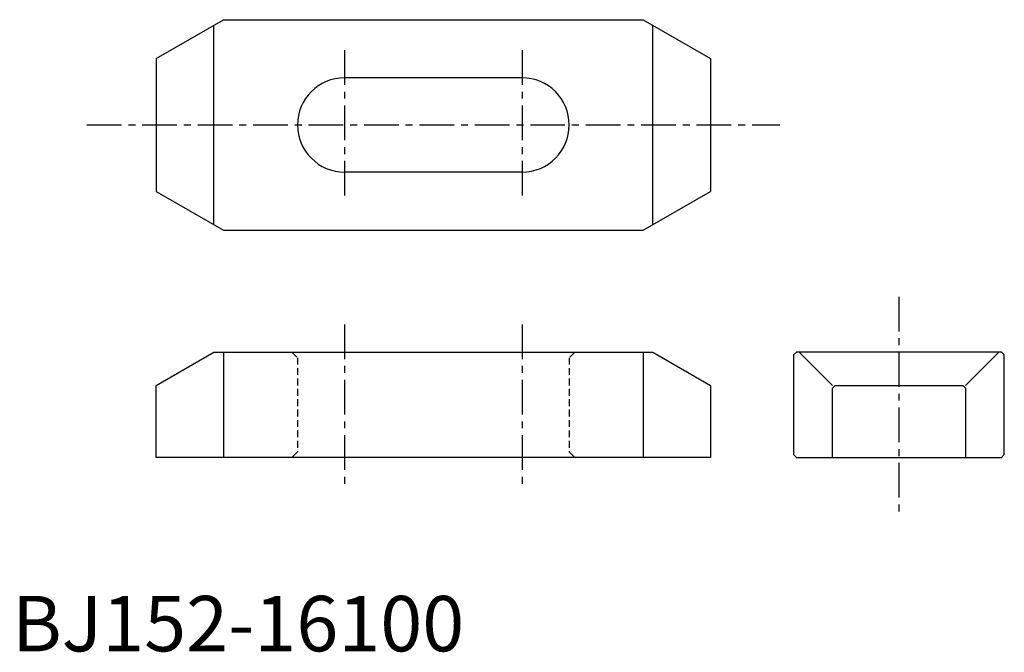
# Model space of a CAD drawing. Extents: x 1 to 179, y 0 to 114.
import ezdxf

# ---------------------------------------------------------------- set-up
doc = ezdxf.new("R2010")
doc.units = 0
doc.header["$LTSCALE"] = 5
doc.linetypes.add('CENTER', pattern=[2, 1.25, -0.25, 0.25, -0.25])
doc.linetypes.add('HIDDEN', pattern=[0.375, 0.25, -0.125])
doc.layers.get('0').update_dxf_attribs({"linetype": 'CONTINUOUS'})
doc.layers.add('1', color=1, linetype='CENTER')
doc.layers.add('2', color=2, linetype='HIDDEN')
doc.styles.add('STANDARD1', font='txt')

msp = doc.modelspace()

# ---------------------------------------------------------------- linework, layer by layer
for p, q in [((26, 107), (38.12, 114)), ((38.12, 114), (113.88, 114)), ((113.88, 114), (126, 107)), ((36.39, 77), (36.39, 113)), ((115.61, 77), (115.61, 113)), ((26, 107), (26, 83)), ((126, 107), (126, 83)), ((92, 103.5), (60, 103.5)), ((92, 86.5), (60, 86.5)), ((26, 83), (38.12, 76)), ((113.88, 76), (126, 83)), ((38.12, 76), (113.88, 76)), ((26, 48), (36.39, 54)), ((36.39, 54), (115.61, 54)), ((38.12, 54), (38.12, 35)), ((113.88, 54), (113.88, 35)), ((115.61, 54), (126, 48)), ((141.5, 54), (141, 53.5)), ((141, 53.5), (141, 35.5)), ((178.5, 54), (141.5, 54)), ((148, 48), (142, 54)), ((172, 48), (178, 54)), ((179, 53.5), (178.5, 54)), ((179, 35.5), (179, 53.5)), ((26, 35), (26, 48)), ((126, 48), (126, 35)), ((148, 47.5), (148.5, 48)), ((148.5, 48), (171.5, 48)), ((171.5, 48), (172, 47.5)), ((148, 35), (148, 47.5)), ((172, 47.5), (172, 35)), ((126, 35), (26, 35)), ((141, 35.5), (141.5, 35)), ((141.5, 35), (178.5, 35)), ((178.5, 35), (179, 35.5))]:
    msp.add_line(p, q)
for centre, start, end in [((60, 95), 90, 270), ((92, 95), 270, 90)]:
    msp.add_arc(centre, 8.5, start, end)
at = {"layer": '1'}
for p, q in [((60, 108.5), (60, 81.5)), ((92, 108.5), (92, 81.5)), ((13.5, 95), (138.5, 95)), ((160, 64), (160, 25)), ((60, 59), (60, 30)), ((92, 59), (92, 30))]:
    msp.add_line(p, q, dxfattribs=at)
at = {"layer": '2'}
for p, q in [((50.5, 54), (51.5, 53)), ((101.5, 54), (100.5, 53)), ((51.5, 53), (51.5, 36)), ((100.5, 53), (100.5, 36)), ((51.5, 36), (50.5, 35)), ((100.5, 36), (101.5, 35))]:
    msp.add_line(p, q, dxfattribs=at)

# ---------------------------------------------------------------- texts
at = {"color": 3, "style": 'STANDARD1'}
msp.add_text('BJ152-16100', height=10, dxfattribs=at).set_placement((0, 0))

doc.saveas('drawing.dxf')
